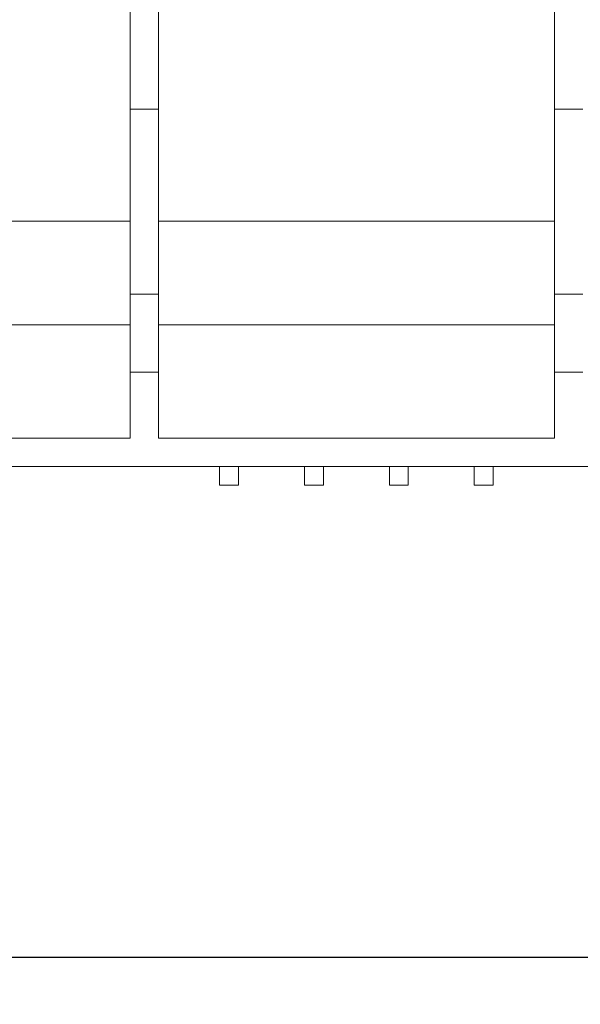
# Model space of a CAD drawing. Units: millimetres. Extents: x -859 to 6636, y -324 to 3696.
# Drawn here: x 1560 to 1679, y 2010 to 2219 of the extents above; entities that cross this region are included whole.
import ezdxf

# ---------------------------------------------------------------- set-up
doc = ezdxf.new("R2010")
doc.units = ezdxf.units.MM
doc.header["$LTSCALE"] = 10
doc.layers.add('FORMAT', color=7, linetype='Continuous')
doc.styles.add('SLDTEXTSTYLE1', font='TXT', dxfattribs={"width": 0.7})
doc.dimstyles.new('SLDDIMSTYLE0', dxfattribs={"dimtxt": 35, "dimasz": 35, "dimexe": 0, "dimexo": 0.0625, "dimgap": 8.75, "dimtad": 2, "dimlfac": 0.5, "dimrnd": 1e-09, "dimzin": 12, "dimdsep": 46, "dimtxsty": 'SLDTEXTSTYLE1', "dimsah": 1, "dimcen": 0.09, "dimadec": 0, "dimazin": 3, "dimtfac": 1, "dimtdec": 3, "dimtofl": 0, "dimtmove": 0, "dimatfit": 3, "dimfxl": 0, "dimfrac": 2, "dimtolj": 1, "dimtzin": 12, "dimarcsym": 0})

# ---------------------------------------------------------------- blocks, each defined once
blk = doc.blocks.new('_D_1')
at = {"layer": 'FORMAT'}
for p, q in [((305.22, 2330.95), (305.22, 2009.89)), ((2353.22, 2175.79), (2353.22, 2009.89)), ((305.22, 2019.89), (2353.22, 2019.89))]:
    blk.add_line(p, q, dxfattribs=at)
for points in [[(305.22, 2019.89), (340.22, 2014.51), (340.22, 2025.28)], [(2353.22, 2019.89), (2318.22, 2025.28), (2318.22, 2014.51)]]:
    blk.add_solid(points, dxfattribs=at)
at = {"layer": 'FORMAT', "insert": (1263.56, 2065.01, 0.2), "char_height": 35, "attachment_point": 1, "style": 'SLDTEXTSTYLE1'}
blk.add_mtext('1024', dxfattribs=at)

msp = doc.modelspace()

# ---------------------------------------------------------------- linework, layer by layer
at = {"color": 7, "linetype": 'Continuous', "lineweight": 15}
for p, q in [((1583.215, 2199.599), (1583.215, 2332.486)), ((1589.215, 2332.486), (1589.215, 2199.599)), ((1673.215, 2199.599), (1673.215, 2331.12)), ((1583.215, 2199.599), (1589.215, 2199.599)), ((1583.215, 2160.431), (1583.215, 2199.599)), ((1589.215, 2199.599), (1589.215, 2160.431)), ((1673.215, 2199.599), (1679.215, 2199.599)), ((1673.215, 2160.431), (1673.215, 2199.599)), ((1583.215, 2175.905), (1499.215, 2175.905)), ((1673.215, 2175.905), (1589.215, 2175.905)), ((1583.215, 2160.431), (1589.215, 2160.431)), ((1583.215, 2143.892), (1583.215, 2160.431)), ((1589.215, 2160.431), (1589.215, 2143.892)), ((1673.215, 2160.431), (1679.215, 2160.431)), ((1673.215, 2143.892), (1673.215, 2160.431)), ((1583.215, 2153.892), (1499.215, 2153.892)), ((1673.215, 2153.892), (1589.215, 2153.892)), ((1583.215, 2143.892), (1589.215, 2143.892)), ((1583.215, 2129.892), (1583.215, 2143.892)), ((1589.215, 2143.892), (1589.215, 2129.892)), ((1673.215, 2143.892), (1679.215, 2143.892)), ((1673.215, 2129.892), (1673.215, 2143.892)), ((1507.215, 2129.892), (1583.215, 2129.892)), ((1589.215, 2129.892), (1673.215, 2129.892)), ((1507.215, 2123.892), (1755.215, 2123.892)), ((1602.215, 2119.892), (1602.215, 2123.892)), ((1606.215, 2119.892), (1606.215, 2123.892)), ((1620.215, 2119.892), (1620.215, 2123.892)), ((1624.215, 2123.892), (1624.215, 2119.892)), ((1638.215, 2119.892), (1638.215, 2123.892)), ((1642.215, 2123.892), (1642.215, 2119.892)), ((1656.215, 2119.892), (1656.215, 2123.892)), ((1660.215, 2119.892), (1660.215, 2123.892)), ((1606.215, 2119.892), (1602.215, 2119.892)), ((1620.215, 2119.892), (1624.215, 2119.892)), ((1638.215, 2119.892), (1642.215, 2119.892)), ((1660.215, 2119.892), (1656.215, 2119.892))]:
    msp.add_line(p, q, dxfattribs=at)

# ---------------------------------------------------------------- dimensions: what is measured, and where the dimension line sits
at = {"layer": 'FORMAT'}
dim = msp.add_linear_dim(base=(2353.215, 2019.892), p1=(305.215, 2331.05), p2=(2353.215, 2175.892), dimstyle='SLDDIMSTYLE0', dxfattribs=at)
dim.commit()
dim.dimension.update_dxf_attribs({"geometry": '_D_1', "text_midpoint": (1317.079, 2019.892), "dimtype": 160})

doc.saveas('drawing.dxf')
